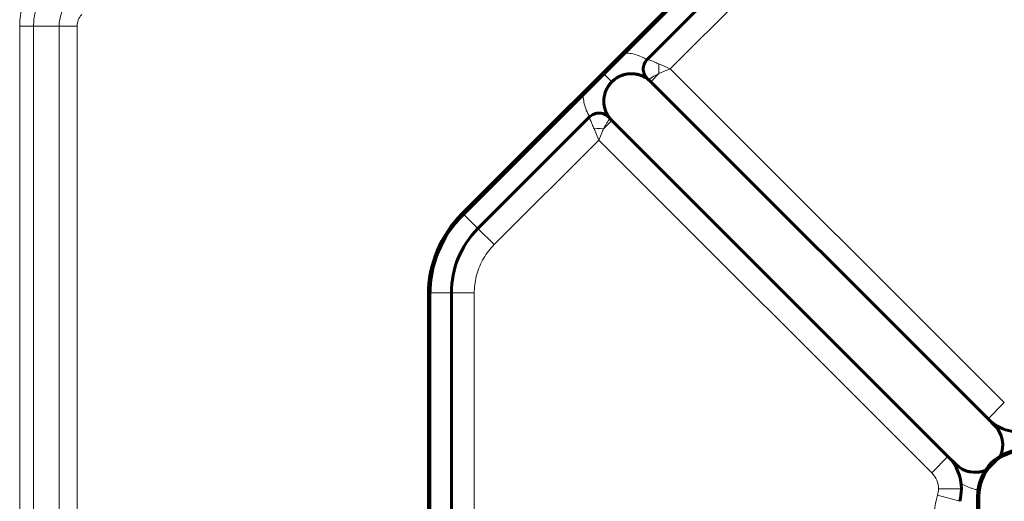
# Model space of a CAD drawing. Units: millimetres. Extents: x 0 to 804, y 0 to 420.
# Drawn here: x 489 to 499, y 201 to 206 of the extents above; entities that cross this region are included whole.
import ezdxf

# ---------------------------------------------------------------- set-up
doc = ezdxf.new("R2010")
doc.units = ezdxf.units.MM
doc.linetypes.add('K5LT_BASIC', pattern=[0])
doc.linetypes.add('K5LT_THIN', pattern=[0])
doc.layers.add('Системный слой', color=7, linetype='Continuous')

msp = doc.modelspace()

# ---------------------------------------------------------------- linework, layer by layer
at = {"layer": 'Системный слой', "linetype": 'K5LT_BASIC', "lineweight": 60}
for p, q in [((496.5698174738813, 206.8081963358443), (493.5198174738813, 203.7581963358443)), ((493.5310550071524, 203.7469588025732), (496.5810550071524, 206.7969588025732)), ((495.5398965173124, 205.4429620935788), (496.729277601541, 206.631419640545)), ((499.2537838937907, 201.520887155215), (495.5776078853306, 205.1970631636751)), ((493.692967914326, 203.597467604022), (494.9073095371883, 204.8108663081236)), ((495.1533438166186, 204.7727990949632), (498.8165899962808, 201.109552915301)), ((493.1537009503645, 202.8743128593611), (493.1537009503645, 193.4743128593611)), ((493.169593222324, 193.4743128593611), (493.169593222324, 202.8743128593611)), ((493.4037009503655, 193.4578670490391), (493.4037009503655, 202.8940057703113)), ((499.3252738256193, 201.4493972233864), (499.2537838937907, 201.520887155215)), ((498.8165899962808, 201.109552915301), (498.9010097569074, 201.0251331546744)), ((499.137808678405, 200.6743128593611), (499.137808678405, 195.6743128593611)), ((499.1537009503645, 195.6743128593611), (499.1537009503645, 200.6743128593611))]:
    msp.add_line(p, q, dxfattribs=at)
at = {"layer": 'Системный слой', "linetype": 'K5LT_THIN', "lineweight": 18}
for p, q in [((496.9059856423557, 206.4545742818776), (495.7893843698737, 205.3388400697253)), ((488.6989997739585, 178.5438698589162), (488.6989997739585, 205.804755859806)), ((488.6989997739585, 205.804755859806), (488.8504469609287, 205.804755859806)), ((488.8504469609287, 205.804755859806), (488.8504469609287, 178.5438698589162)), ((488.8504469609287, 205.804755859806), (489.1277470381487, 205.804755859806)), ((489.1277470381487, 205.804755859806), (489.3240724748383, 205.804755859806)), ((489.1277470381488, 178.5438698589162), (489.1277470381487, 205.804755859806)), ((489.3240724748383, 205.804755859806), (489.3240724748383, 178.5438698589162)), ((495.7893843698737, 205.3388400697253), (495.6669190851451, 205.2863743634897)), ((495.666939471724, 205.3913533367306), (495.7893843698737, 205.3388400697253)), ((495.7893843698737, 205.3388400697253), (499.4305605890873, 201.6976638505116)), ((495.0673674208231, 205.2832712162439), (495.1534262213809, 205.1971455364388)), ((495.5776078853306, 205.1970631636751), (495.6669190851451, 205.2863743634897)), ((495.1533438166186, 204.7727990949632), (495.063345043609, 204.6828003219535)), ((495.0112648112597, 204.5613247097289), (494.9592317631831, 204.6828205404177)), ((495.063345043609, 204.6828003219535), (495.0112648112597, 204.5613247097289)), ((495.0112648112597, 204.5613247097289), (493.8706538752091, 203.4215994416239)), ((498.6398133009842, 200.9327762200044), (495.0112648112597, 204.5613247097289)), ((493.5310550071524, 203.7469588025732), (493.5198174738813, 203.7581963358443)), ((493.692967914326, 203.597467604022), (493.5369030429412, 203.752806838362)), ((493.8706538752091, 203.4215994416239), (493.692967914326, 203.597467604022)), ((493.169593222324, 202.8743128593611), (493.1537009503645, 202.8743128593611)), ((493.4037009503655, 202.8940057703113), (493.1697503542434, 202.8940057703113)), ((493.6537009503655, 202.8940057703113), (493.4037009503655, 202.8940057703113)), ((493.6537009503655, 202.8940057703113), (493.6537009503655, 193.4578670490391)), ((499.2537838937907, 201.520887155215), (499.4305605890873, 201.6976638505116)), ((498.6398133009842, 200.9327762200044), (498.8165899962808, 201.109552915301)), ((498.9444942133994, 200.621097441787), (498.7037654095435, 200.6885484832474)), ((498.9630366056875, 200.7559995247078), (498.7130366056875, 200.7559995247078)), ((499.137808678405, 200.6743128593611), (499.1537009503645, 200.6743128593611))]:
    msp.add_line(p, q, dxfattribs=at)
for centre, radius, start, end in [((489.5037009503645, 205.804755859806), 0.375953912215861, 135.9999999999959, 180), ((489.5037009503646, 205.804755859806), 0.17962847552636, 136.0000000000044, 180), ((498.4630366056875, 200.7559995247078), 0.249999999999992, 9.476104050829767e-14, 45.00000000000046), ((500.0037009503654, 200.3243128593612), 1.34999999999995, 164.3473860858502, 180.0000000000001), ((498.4630366056876, 200.7559995247077), 0.249999999999946, 344.3473860858504, 0)]:
    msp.add_arc(centre, radius, start, end, dxfattribs=at)
at = {"layer": 'Системный слой', "linetype": 'K5LT_BASIC', "lineweight": 60}
for centre, radius, start, end in [((495.6459213311332, 205.3368548890437), 0.15, 134.9777466881063, 231.4489139410649), ((495.3654758509746, 204.9849311293192), 0.3, 51.44891394106451, 70.25335154664003), ((495.3654758509746, 204.9849311293192), 0.3, 44.99999999999987, 51.44891394106517), ((495.3654758509746, 204.9849311293192), 0.3, 199.7021418295714, 210.8452524871851), ((495.0133343510091, 204.7047591035885), 0.15, 38.50657943514683, 134.9777466881037), ((495.3654758509746, 204.9849311293192), 0.3, 210.8452524871851, 218.5065794351451), ((495.3654758509746, 204.9849311293192), 0.3, 218.5065794351453, 224.9999999999999), ((494.4037009503645, 202.8743128593611), 1.25000000000002, 135.0000000000004, 180), ((494.4037009503645, 202.8743128593611), 1.23410772804048, 135.0000000000001, 180), ((494.403700950375, 202.8940057703113), 1.00000000000951, 135.2945884925729, 180), ((499.607337284384, 201.8744405458083), 0.4999999999999999, 224.9999999999997, 284.3430656443294), ((499.1131417912634, 201.2372651890304), 0.299999999999997, 336.2270425498493, 44.99999999999873), ((498.4630366056875, 200.7559995247078), 0.5000000000000001, 0, 45.00000000000005), ((499.6537009503645, 200.6743128593611), 0.515892271959516, 89.99999999999999, 180), ((499.6537009503645, 200.6743128593611), 0.499999999999982, 89.99999999999999, 180.000000000001), ((499.1131417912634, 201.2372651890304), 0.2999999999999969, 225.0000000000014, 291.4457973311031), ((498.4630366056875, 200.7559995247078), 0.5, 344.3473860858509, 0)]:
    msp.add_arc(centre, radius, start, end, dxfattribs=at)
at = {"layer": 'Системный слой', "linetype": 'K5LT_THIN', "lineweight": 18}
for points, knots in [([(488.6989997739585, 205.804755859806), (488.699583937355, 205.8232807350759), (488.7006655074152, 205.8598923327805), (488.7056667572253, 205.9137833482103), (488.7152193504688, 205.9693494390392), (488.7298105406893, 206.0295284633168), (488.7516708849107, 206.0954588298979), (488.7796869597299, 206.1598526122543), (488.8100882857884, 206.215997302891), (488.8402467803186, 206.2633421352062), (488.8714006519675, 206.3057843974575), (488.9070238072726, 206.3465172504581), (488.9316724466305, 206.3742918086672), (488.9453753767187, 206.3872630209506)], [0, 0, 0, 0, 0.0843217209602237, 0.167195230647735, 0.248620529062534, 0.343121905526831, 0.452971263710973, 0.568489253082153, 0.667457206047019, 0.749051430207936, 0.82869817588107, 0.912347699145092, 1, 1, 1, 1]), ([(489.041721827429, 206.2508839130202), (489.0078345818989, 206.2185323263524), (488.9528610414385, 206.1528162214547), (488.8983340597891, 206.0501759902761), (488.8682340767883, 205.9595074281842), (488.8534476078793, 205.8798460866441), (488.8504799615256, 205.8291020828738), (488.8504469609287, 205.804755859806)], [0, 0, 0, 0, 0.283200579213997, 0.516060631935317, 0.698580158163959, 0.85614379903554, 1, 1, 1, 1]), ([(495.2940358145275, 205.5099396099484), (495.2984766073573, 205.5099062742381), (495.3028626150833, 205.5098092495623), (495.3266290182715, 205.5089390503145), (495.3461211429897, 205.506895301484), (495.3862765321056, 205.5002079919306), (495.4073477250013, 205.4949844655444), (495.4494189542373, 205.4816572498963), (495.4707808266139, 205.4728134852631), (495.5061690431234, 205.4553366329322), (495.5205598245164, 205.446557375467), (495.5349506059094, 205.4377781180017)], [0.5801878221305031, 0.5801878221305031, 0.5801878221305031, 0.5801878221305031, 0.600975636860355, 0.600975636860355, 0.693317783709346, 0.693317783709346, 0.797359770384224, 0.797359770384224, 0.911694565027406, 0.911694565027406, 1, 1, 1, 1]), ([(495.5398965173124, 205.4429620935788), (495.5400886095625, 205.443154036672), (495.5446174768053, 205.4411181195888), (495.5631397856002, 205.4340435251923), (495.5890146883681, 205.4237593646258), (495.6227250019637, 205.4100520880217), (495.651055676251, 205.3981876204084), (495.666939471724, 205.3913533367306)], [0, 0, 0, 0, 0.222796924757529, 0.418842254728959, 0.590349582897893, 0.784068831321573, 1, 1, 1, 1]), ([(495.6669190851451, 205.2863743634897), (495.6588445388879, 205.2823188535783), (495.644085876365, 205.2747668173728), (495.6257154777305, 205.2644361671883), (495.6114847252119, 205.2568839636398), (495.6009838092405, 205.2507903277796), (495.5927266401094, 205.2453436021349), (495.5842911843409, 205.2401574477346), (495.5756198941417, 205.2351918114294), (495.5679033426653, 205.2300240543613), (495.5612501769247, 205.2256441178187), (495.5562661757913, 205.2221883526666), (495.5536628575741, 205.2196069018347), (495.5526551340012, 205.2193751354882), (495.5524395044137, 205.2195469691355)], [0, 0, 0, 0, 0.114772547331017, 0.217518299156995, 0.300055837377528, 0.363519759852672, 0.421127401292608, 0.48024417742434, 0.558856596692434, 0.640088149334546, 0.723588204810222, 0.815925218078723, 0.907673605504031, 1, 1, 1, 1]), ([(494.9124973531214, 204.8158081911893), (494.8988516940507, 204.8390228529351), (494.88520603498, 204.8622375146808), (494.8657293313821, 204.9098049178071), (494.8579455550763, 204.9333000533632), (494.8473451573292, 204.9789436525905), (494.8436928172849, 205.0016742528144), (494.8410870331964, 205.0349325935639), (494.8406197738779, 205.0456495309244), (494.8405258894225, 205.0564296848433)], [0, 0, 0, 0, 0.139923273150089, 0.139923273150089, 0.259793237161968, 0.259793237161968, 0.368556086081276, 0.368556086081276, 0.4192408624498873, 0.4192408624498873, 0.4192408624498873, 0.4192408624498873]), ([(494.9592317631831, 204.6828205404177), (494.9513640234689, 204.7010138791134), (494.9379551557968, 204.7333595299817), (494.9229885442868, 204.7704217691763), (494.9135067658204, 204.794597447523), (494.9083551567875, 204.8079276937434), (494.907378622166, 204.8107842434558), (494.9073095371883, 204.8108663081236)], [0, 0, 0, 0, 0.246400521177106, 0.467592323004276, 0.66357540548151, 0.832641724696772, 1, 1, 1, 1]), ([(495.1307148509976, 204.798149778832), (495.1308426315686, 204.7979891744969), (495.1271438212062, 204.7932646370448), (495.1139346325999, 204.7729725092609), (495.0968731048196, 204.7453793431574), (495.0794758520051, 204.7145434938918), (495.0683445717752, 204.6929819964303), (495.063345043609, 204.6828003219535)], [0, 0, 0, 0, 0.253459258775588, 0.472882441746944, 0.681384277144883, 0.857068223864985, 1, 1, 1, 1]), ([(493.8706538752091, 203.4215994416239), (493.8490662789088, 203.3983936438861), (493.8274786826086, 203.3751878461484), (493.7890940429727, 203.3249173804826), (493.7712345345043, 203.2983750372738), (493.7396059758033, 203.243905929351), (493.7253326800997, 203.2154181431075), (493.7008720696681, 203.1576502114718), (493.6903725562191, 203.127702303459), (493.6733750407845, 203.0675701838327), (493.6667725976249, 203.0366620299348), (493.6574140229088, 202.9751203598802), (493.6547332085828, 202.9438501136549), (493.6537797508573, 202.9066975301418), (493.6537403506114, 202.9003516502266), (493.6537009503655, 202.8940057703113)], [0, 0, 0, 0, 0.165221046627716, 0.165221046627716, 0.327019439436816, 0.327019439436816, 0.486779422996676, 0.486779422996676, 0.645801812989835, 0.645801812989835, 0.805348341204322, 0.805348341204322, 0.966682438498729, 0.966682438498729, 1, 1, 1, 1]), ([(499.143174609086, 200.7485266796937), (499.1317158029742, 200.7472587951603), (499.1110690799754, 200.75152526467), (499.0803466431861, 200.7601408147074), (499.0486296339296, 200.771251125883), (499.0172864105555, 200.7846714401643), (498.9873804389308, 200.800863052176), (498.9684057194647, 200.8121669131713), (498.9592170195608, 200.8176841815404)], [0.8116694168272691, 0.8116694168272691, 0.8116694168272691, 0.8116694168272691, 0.840854521320724, 0.87126368633433, 0.902470278613821, 0.936870658760593, 0.969380565889319, 1, 1, 1, 1])]:
    msp.add_open_spline(points, degree=3, knots=knots, dxfattribs=at)
for points in [[(495.6669190851451, 205.2863743634897), (495.6653627982352, 205.29754773992), (495.6632534535964, 205.3208539440847), (495.6632601649512, 205.3568702189998), (495.6653785497372, 205.3801784498708), (495.666939471724, 205.3913533367306)], [(495.063345043609, 204.6828003219535), (495.0522563120294, 204.6843215051048), (495.0291424789263, 204.6863858889977), (494.993440841114, 204.6863931109141), (494.9703232690387, 204.6843377154458), (494.9592317631831, 204.6828205404177)], [(499.384341875745, 201.426921777793), (499.3764151390524, 201.4269574314577), (499.36119105074, 201.4287252915672), (499.3411005725896, 201.436369953472), (499.3300845683289, 201.4445864806769), (499.3252738256193, 201.4493972233864)], [(498.9229345854723, 200.9521980165212), (498.9240064047278, 200.9619932703736), (498.9237590301353, 200.9809332461275), (498.9162419882501, 201.0059422616577), (498.9067536530709, 201.019389258511), (498.9010097569074, 201.0251331546744)]]:
    msp.add_open_spline(points, degree=3, dxfattribs=at)
at = {"layer": 'Системный слой', "linetype": 'K5LT_BASIC', "lineweight": 60}
for points, knots in [([(495.0830401615291, 204.8837877177461), (495.076752900501, 204.9013348154614), (495.0677009137033, 204.9365117200619), (495.0641316037802, 204.9890061255703), (495.068895362092, 205.0371748821484), (495.0801562302414, 205.0811721748446), (495.0978723452888, 205.1230222540636), (495.1190790688229, 205.157474270619), (495.1385674795359, 205.1816680470626), (495.1494532175483, 205.1931756176619), (495.1534262213809, 205.1971455364388)], [0, 0, 0, 0, 0.174170019011412, 0.328709637257685, 0.460175617207476, 0.590870813246954, 0.718400420167345, 0.853300510012128, 0.947523238361157, 1, 1, 1, 1]), ([(495.1527774965884, 205.1964952931283), (495.1478770164002, 205.1915378261763), (495.1433292352658, 205.186285640933), (495.1385319622658, 205.1811185956691), (495.1384728670043, 205.1810447695238), (495.1334821273779, 205.1752503699384), (495.1288091122205, 205.1693835712394), (495.1197577578851, 205.1571236012597), (495.1154230905306, 205.1507392284546), (495.1070653223949, 205.1373936282924), (495.1030956692612, 205.1304340688112), (495.0955100075133, 205.1158806692443), (495.0919612598709, 205.1082861330182), (495.0852911686997, 205.0924053633204), (495.0822564439644, 205.0841295630695), (495.0789239613692, 205.0737137532471), (495.0782356820292, 205.0714712414726), (495.0775789825036, 205.069238974693)], [0.053890203047511, 0.053890203047511, 0.053890203047511, 0.053890203047511, 1.281397263938086, 1.281397263938086, 1.298150530925806, 1.298150530925806, 2.6345679873373, 2.6345679873373, 4.041890812754769, 4.041890812754769, 5.555071946461705, 5.555071946461705, 7.211948711825245, 7.211948711825245, 9.050716582505903, 9.050716582505903, 9.558475197611536, 9.558475197611536, 9.558475197611536, 9.558475197611536]), ([(495.1534262213809, 205.1971455364388), (495.1652169739199, 205.2089271336796), (495.1897578695647, 205.2297037927985), (495.2301140444971, 205.2538911920664), (495.2714104634125, 205.2709011753018), (495.3073590502304, 205.2799146817807), (495.3298822661294, 205.2829074168992), (495.3377102715331, 205.2836257696798)], [0, 0, 0, 0, 0.155922452134729, 0.291864543689734, 0.414103062747308, 0.542005057886334, 0.6099826464188489, 0.6099826464188489, 0.6099826464188489, 0.6099826464188489]), ([(495.1534262213809, 205.1971455364388), (495.1586432032065, 205.2023584674491), (495.1640555288384, 205.2073715358718), (495.1753447023848, 205.2170790068136), (495.1812222032568, 205.2217525053738), (495.1934860257267, 205.2307910752913), (495.1998847307541, 205.2351276497915), (495.2132391533684, 205.2434747368976), (495.2202090216276, 205.2474422784418), (495.234775092381, 205.2550175526001), (495.2423683826775, 205.2585572811599), (495.2582577492262, 205.2652140580294), (495.266535131209, 205.2682406862476), (495.2835160566146, 205.2736566968791), (495.2921900019475, 205.2759734835972), (495.3007501636307, 205.2778655664002)], [0, 0, 0, 0, 1.104049433078565, 1.104049433078565, 2.240638106994107, 2.240638106994107, 3.438152958565643, 3.438152958565643, 4.725469909160615, 4.725469909160615, 6.134061415260955, 6.134061415260955, 7.697563565079975, 7.697563565079975, 9.386546911119634, 9.386546911119634, 9.386546911119634, 9.386546911119634]), ([(495.2499574280535, 205.2617975717871), (495.2502707179486, 205.2619282053062), (495.2505830265238, 205.2620578117843), (495.2535311841873, 205.2632753829053), (495.2561592051533, 205.2643164726296), (495.2613994981498, 205.2663084324664), (495.2640109357939, 205.2672589953003), (495.2692189533655, 205.2690745106328), (495.2717950332447, 205.2699325793816), (495.276603149776, 205.2714633373913), (495.2788519664299, 205.2721503120694), (495.2810946073608, 205.2728063515655)], [0.7052550551947003, 0.7052550551947003, 0.7052550551947003, 0.7052550551947003, 0.8, 0.8, 1.6, 1.6, 2.4, 2.4, 3.2, 3.2, 3.893711167738173, 3.893711167738173, 3.893711167738173, 3.893711167738173]), ([(495.3376424998987, 205.2836040505984), (495.3468484829889, 205.2844539419964), (495.3558697816848, 205.2848503139596), (495.3778561896835, 205.284891978358), (495.3905801570821, 205.2840599544177), (495.4177252349252, 205.2806700432822), (495.4319291481317, 205.2777821533888), (495.451866442639, 205.2722895900149), (495.4579965748819, 205.2701837572353), (495.4651133603111, 205.2679309044393), (495.4659696425718, 205.2675999743729), (495.4668386190021, 205.2672881686059)], [11.87382919092412, 11.87382919092412, 11.87382919092412, 11.87382919092412, 13.78639689276827, 13.78639689276827, 16.65158286490277, 16.65158286490277, 20.13011635702759, 20.13011635702759, 21.76641143814758, 21.76641143814758, 22, 22, 22, 22]), ([(495.3377089733984, 205.2836101511736), (495.345091911765, 205.2843257333875), (495.370047986736, 205.2857217684283), (495.4070507502215, 205.2831009472643), (495.442377595574, 205.2753778308305), (495.4602561038686, 205.2696518114165), (495.4668386190021, 205.2672881686059)], [0.6099826464188489, 0.6099826464188489, 0.6099826464188489, 0.6099826464188489, 0.674133640156092, 0.826553714251355, 0.934696871215751, 1, 1, 1, 1]), ([(495.4668386190021, 205.2672881686059), (495.4590761036121, 205.2700735112008), (495.451100978251, 205.2725672375921), (495.4346893625905, 205.2769298658643), (495.4262514627638, 205.2787989637418), (495.4088947329099, 205.2818404764452), (495.3999802892351, 205.2830125856047), (495.3816471215914, 205.284563120437), (495.3722290378723, 205.2849411242815), (495.3544540112352, 205.2847839625914), (495.3461381000437, 205.2843825997723), (495.3377089733988, 205.2836101511736)], [0, 0, 0, 0, 2.6, 2.6, 5.2, 5.2, 7.800000000000001, 7.800000000000001, 10.4, 10.4, 12.58349952782321, 12.58349952782321, 12.58349952782321, 12.58349952782321]), ([(495.4152268103086, 205.2807427057739), (495.4146659022201, 205.2808580418161), (495.4141096755608, 205.2809498814166), (495.4118763760984, 205.2813121056172), (495.4102039281223, 205.2815688560939), (495.4051939434467, 205.2822951251578), (495.4018598436721, 205.2827214345361), (495.3941171738895, 205.2835803150361), (495.3897031188287, 205.2839727067318), (495.3807551988083, 205.2845660650463), (495.3762256101273, 205.2847667677179), (495.3669701743141, 205.2849593224263), (495.3622263189475, 205.2849491511849), (495.3550038016432, 205.2847581698524), (495.3525583077664, 205.2846633620204), (495.3500684682369, 205.2845109294282)], [0.1774775612638227, 0.1774775612638227, 0.1774775612638227, 0.1774775612638227, 0.3549551225276454, 0.3549551225276454, 0.8873878063191136, 0.8873878063191136, 1.95225317390205, 1.95225317390205, 3.35225317390205, 3.35225317390205, 4.752253173902051, 4.752253173902051, 6.152253173902051, 6.152253173902051, 6.882073161627588, 6.882073161627588, 6.882073161627588, 6.882073161627588]), ([(495.5209522687555, 205.2414851090101), (495.5170257799546, 205.2438633658985), (495.5130585531031, 205.2461445865521), (495.5049572342052, 205.2505587755228), (495.5008469475654, 205.2526780917902), (495.4924887387664, 205.2567450159502), (495.4882333143842, 205.2586957317955), (495.4796082355122, 205.2624060851435), (495.4752149902901, 205.2641758143524), (495.4676245390432, 205.267023472734), (495.4644442974912, 205.2681559486358), (495.4612318844808, 205.2692385193816)], [0, 0, 0, 0, 1.4, 1.4, 2.8, 2.8, 4.2, 4.2, 5.600000000000001, 5.600000000000001, 6.587261713992627, 6.587261713992627, 6.587261713992627, 6.587261713992627]), ([(495.0904874381325, 205.1048532424723), (495.0897284254665, 205.1031123111405), (495.0889886519911, 205.101370038479), (495.0872091270478, 205.0970664164112), (495.0861935492454, 205.0945089732468), (495.0842469159614, 205.0894060259587), (495.0833178283212, 205.0868656958285), (495.0815423526535, 205.0818037610617), (495.0806962078823, 205.0792829220746), (495.079322140202, 205.0750047731302), (495.0787748153584, 205.0732448309124), (495.0782467295501, 205.0714905601399)], [0.2575168916565512, 0.2575168916565512, 0.2575168916565512, 0.2575168916565512, 0.8, 0.8, 1.6, 1.6, 2.4, 2.4, 3.2, 3.2, 3.760605025365283, 3.760605025365283, 3.760605025365283, 3.760605025365283]), ([(495.0830401615291, 204.8837877177461), (495.0802272661246, 204.8916462174407), (495.0777180693727, 204.8997076309365), (495.0754544935486, 204.9082814600852), (495.0753707799765, 204.908553157731), (495.0735120626315, 204.9170890839159), (495.0714157955245, 204.9251265322836), (495.0684372646865, 204.9423892070043), (495.0672789654697, 204.951412066859), (495.0657771760964, 204.9699744473968), (495.0654343719672, 204.9795045742603), (495.0656746106504, 204.9971245282986), (495.066083222156, 205.0050907464273), (495.0668510977802, 205.0132805085428)], [0, 0, 0, 0, 2.6, 2.6, 2.687460322512276, 2.687460322512276, 5.2, 5.2, 7.800000000000001, 7.800000000000001, 10.4, 10.4, 12.48279710191661, 12.48279710191661, 12.48279710191661, 12.48279710191661]), ([(495.0696589523004, 204.9352110838765), (495.069617911528, 204.9353301315701), (495.0695968396922, 204.9354561312054), (495.0695351101388, 204.9358266726324), (495.0694939565278, 204.9360756231809), (495.0693724839975, 204.9368161854427), (495.069292764639, 204.937309896932), (495.0690576656274, 204.9387892106957), (495.0689060644714, 204.9397747375057), (495.0684666552189, 204.9427283039064), (495.0681939828337, 204.9446948363434), (495.0674344626915, 204.9505993576749), (495.0670060792112, 204.9545393233977), (495.0662708945784, 204.9628359528537), (495.0659777420749, 204.9671943388154), (495.0655799899806, 204.9760883147607), (495.0654771178242, 204.980600558255), (495.0654815733019, 204.9902063926551), (495.0656120164107, 204.9953111542277), (495.0659002763421, 205.0004187332914)], [0.04035004093758528, 0.04035004093758528, 0.04035004093758528, 0.04035004093758528, 0.08070008187517055, 0.08070008187517055, 0.1614001637503411, 0.1614001637503411, 0.3228003275006822, 0.3228003275006822, 0.6456006550013644, 0.6456006550013644, 1.291201310002729, 1.291201310002729, 2.582402620005458, 2.582402620005458, 3.982402620005458, 3.982402620005458, 5.382402620005458, 5.382402620005458, 6.920989135793421, 6.920989135793421, 6.920989135793421, 6.920989135793421]), ([(495.1079199268165, 204.8311209300114), (495.107814664075, 204.8312972773911), (495.1077079788232, 204.8314764260179), (495.1073934292575, 204.8320058614463), (495.107183994182, 204.8323600210898), (495.1065598009266, 204.8334204828728), (495.1061459702288, 204.8341301745953), (495.1049169594721, 204.8362577171475), (495.1041090892185, 204.8376829570473), (495.1017267093462, 204.8419666405743), (495.1001873255778, 204.8448437393024), (495.0966319529775, 204.8517556238789), (495.0946598176142, 204.8558100894803), (495.0908825623334, 204.864043525337), (495.0890815395211, 204.868213419463), (495.085642503841, 204.8767081341013), (495.084005302455, 204.8810319977735), (495.0818520687549, 204.8871527060738), (495.0812614437765, 204.8888821113532), (495.0806871599843, 204.8906204300389)], [0.0632488900902212, 0.0632488900902212, 0.0632488900902212, 0.0632488900902212, 0.1264977801804424, 0.1264977801804424, 0.2529955603608848, 0.2529955603608848, 0.5059911207217695, 0.5059911207217695, 1.011982241443539, 1.011982241443539, 2.023964482887078, 2.023964482887078, 3.423964482887079, 3.423964482887079, 4.823964482887079, 4.823964482887079, 6.223964482887079, 6.223964482887079, 6.771040049758791, 6.771040049758791, 6.771040049758791, 6.771040049758791]), ([(499.3833058953649, 201.3676921458022), (499.3868954312582, 201.360252281885), (499.3901301023633, 201.352739991487), (499.3959305145356, 201.3376117254407), (499.3984953696512, 201.3299985560857), (499.4029905255838, 201.3146916127686), (499.4049204491112, 201.3069986679238), (499.4081668596327, 201.2915509356448), (499.4094832848342, 201.2837953461734), (499.4113877533138, 201.2692003906566), (499.4120416171379, 201.2624473706537), (499.4124706653436, 201.2555294423391)], [0, 0, 0, 0, 2.4, 2.4, 4.800000000000001, 4.800000000000001, 7.200000000000001, 7.200000000000001, 9.600000000000001, 9.600000000000001, 11.70629339610097, 11.70629339610097, 11.70629339610097, 11.70629339610097]), ([(499.4123291084207, 201.2593321156929), (499.4124165211332, 201.2581462050774), (499.4124981304541, 201.2569448643584), (499.4126460138524, 201.2545560544802), (499.4127130492619, 201.2533584741934), (499.4128114969224, 201.2513888237059), (499.4128470734651, 201.2506178510488), (499.4128872211726, 201.2496680141337), (499.4128944568746, 201.2494932031148), (499.4129086838776, 201.2491420434933), (499.412915620275, 201.248967045903), (499.4129292343318, 201.2486157973271), (499.4129358702268, 201.24844061987), (499.412944449366, 201.2482087642865), (499.4129465270251, 201.2481526691922), (499.4129528695926, 201.2479770859176), (499.4129571856625, 201.2478577236142), (499.4129675913999, 201.2475624708664), (499.4129736228437, 201.2473869537148), (499.412985394457, 201.2470353867411), (499.4129911220249, 201.2468597097587), (499.413002278149, 201.2465080194515), (499.4130077007894, 201.2463321893114), (499.4130182406835, 201.2459803670595), (499.4130233573812, 201.2458043904298), (499.4130332802621, 201.2454524276161), (499.4130380900386, 201.2452763111579), (499.4130473950808, 201.2449241991601), (499.4130518969944, 201.2447479495266), (499.4130605833295, 201.2443956797168), (499.4130647764752, 201.2442193035515), (499.4130728431924, 201.2438668672971), (499.4130767267018, 201.2436903712324), (499.4130841728473, 201.2433377598961), (499.4130877458888, 201.2431611505517), (499.4130945704659, 201.2428083554922), (499.4130978322448, 201.2426316394739), (499.4131040342136, 201.2422786520458), (499.4131069839717, 201.2421018359436), (499.4131125622492, 201.2417486474981), (499.4131151992651, 201.241571737885), (499.413120152725, 201.2412183397701), (499.4131224763141, 201.2410413432002), (499.4131268037864, 201.2406877267611), (499.4131288133004, 201.2405106497688), (499.4131325135718, 201.240156806348), (499.4131342083991, 201.2399796554455), (499.4131372802124, 201.2396255763838), (499.4131386597779, 201.2394483580603), (499.4131411018321, 201.2390940346964), (499.413142165604, 201.2389167541852), (499.4131439765528, 201.2385621778566), (499.4131447240522, 201.2383848324147), (499.4131456261025, 201.2381132213527), (499.4131458942917, 201.2380190119019), (499.4131465648539, 201.2377363141231), (499.4131468331163, 201.2375477851383), (499.4131469440479, 201.2373130506351), (499.4131469551303, 201.2372668708614), (499.4131469585661, 201.2367973447957), (499.4131460596685, 201.2363738793343), (499.413140632537, 201.2351009248939), (499.4131333706101, 201.2342501177273), (499.4131005744086, 201.2316956920958), (499.4130639745371, 201.2299876304806), (499.4129413311111, 201.2259070803912), (499.4128419531557, 201.2235397087796), (499.4126293290092, 201.2196064779816), (499.4125335260262, 201.2180563245984), (499.4124017549257, 201.2161658138357), (499.4123780966274, 201.2158343167135), (499.4123418298601, 201.2153378215261), (499.4123297471552, 201.2151742543835), (499.4123051922157, 201.2148455312666), (499.412292841729, 201.2146819994533), (499.4122676907888, 201.2143525928718), (499.4122550687223, 201.2141890498157), (499.4122293217356, 201.2138589965039), (499.4122164240733, 201.2136953958428), (499.412190081166, 201.2133647325321), (499.4121769036717, 201.2132010280807), (499.4121578034669, 201.2129661716688), (499.4121521989185, 201.2128974366753), (499.4121386329548, 201.2127323169619), (499.4121307480131, 201.2126365869391), (499.4121089696742, 201.2123741640855), (499.4120952189164, 201.2122101140317), (499.4120670907238, 201.211877841074), (499.4120530460823, 201.2117135493885), (499.412024324196, 201.2113808133139), (499.4120099805295, 201.2112162341705), (499.4119806659387, 201.2108830716841), (499.4119660178716, 201.2107181592566), (499.4119361117391, 201.2103846070551), (499.4119211536574, 201.2102193154804), (499.4118906573199, 201.2098854102518), (499.4118753833667, 201.2097196935915), (499.4118442983345, 201.2093854720136), (499.4118287024053, 201.2092192842158), (499.4117970303625, 201.2088847829552), (499.4117811061, 201.2087180778148), (499.4117488489049, 201.2083833335262), (499.4117325896927, 201.2082160646441), (499.4116997493772, 201.2078811139691), (499.4116831483343, 201.2077132347118), (499.4116497271042, 201.2073781142774), (499.4116327770778, 201.2072095777343), (499.4115987773125, 201.2068743241525), (499.411581470871, 201.2067050830927), (499.4115468951231, 201.2063697329588), (499.4115292245485, 201.2061997397872), (499.4114940755441, 201.2058643296788), (499.4114760328232, 201.2056935363906), (499.4114403134607, 201.2053581028667), (499.4114218902772, 201.2051864610012), (499.4113856036278, 201.2048510406006), (499.4113667913517, 201.2046785011937), (499.411341580019, 201.2044490579154), (499.4113345518097, 201.2043852772813), (499.4113208448125, 201.2042612392365), (499.4113138123178, 201.2041977788832), (499.4113050147681, 201.2041186202477), (499.4113032650405, 201.2041028877753), (499.4112997528299, 201.2040713305083), (499.4112979668802, 201.2040552952876), (499.4112940177211, 201.2040198624127), (499.4112916987755, 201.2039990751044), (499.4112855218622, 201.2039437546813), (499.411281374161, 201.2039066677795), (499.4112694664529, 201.2038003657605), (499.4112612602169, 201.2037273400586), (499.4112372904506, 201.2035147264079), (499.4112213682598, 201.203374390727), (499.4111728119578, 201.2029491210912), (499.4111402960297, 201.202667884834), (499.4110407031894, 201.2018171023155), (499.4109729862794, 201.2012525422445), (499.4107637673437, 201.1995494127063), (499.4106173047874, 201.1984108540144), (499.4102387649403, 201.1955963780918), (499.4099983536422, 201.1939158785485), (499.4094855014129, 201.1905379972233), (499.4092135521762, 201.1888439657886), (499.4087844595653, 201.1863113491312), (499.4086394678201, 201.1854769363143), (499.408472657907, 201.1845406069245), (499.4084550714883, 201.1844402998382), (499.4083021993932, 201.1836028685056), (499.4081699375346, 201.1828669229351), (499.4078750841473, 201.1812897590167), (499.4077141964404, 201.1804490059115), (499.407486013956, 201.1792837848842), (499.4074221595403, 201.1789605308093), (499.4072932817953, 201.178313724658), (499.4072282419031, 201.1779900893302), (499.4070969810236, 201.1773424899738), (499.4070307477489, 201.1770184651948), (499.4068970874519, 201.1763700555541), (499.4068296526112, 201.1760456326387), (499.4066935762393, 201.175396395578), (499.4066249313628, 201.1750715653535), (499.40648642188, 201.1744214836836), (499.4064165582021, 201.1740962364894), (499.4062755981888, 201.1734452929707), (499.4062045066389, 201.1731196186568), (499.4060610782872, 201.1724677960023), (499.4059887494801, 201.1721416839289), (499.4058428345889, 201.1714889648072), (499.4057692588156, 201.1711624038433), (499.4056208387859, 201.170508770882), (499.4055460060027, 201.1701817494038), (499.4053950618327, 201.1695271851925), (499.4053189616523, 201.1691996910824), (499.4051654739323, 201.1685441781763), (499.4050880964367, 201.1682162023057), (499.4049320453516, 201.167559723224), (499.4048533762266, 201.1672312391406), (499.4047232547527, 201.1666919494911), (499.4046721798674, 201.1664812702381), (499.4045181588083, 201.1658489478187), (499.4044144162536, 201.1654270199908), (499.4040999678075, 201.1641600574672), (499.4038860398987, 201.1633138378594), (499.4032311097812, 201.1607702556762), (499.4027770178667, 201.1590681738718), (499.4020911304937, 201.1565863603024), (499.4018737787018, 201.15581196845), (499.4009241518276, 201.1524804392575), (499.4001508962723, 201.1498973075443), (499.399123153108, 201.1466275567937), (499.3989039726364, 201.145938882929), (499.3984294007992, 201.1444661340039), (499.3981739628628, 201.1436844924682), (499.3978464218009, 201.1426962728393), (499.3977803788277, 201.1424977114088), (499.3976480897398, 201.1421013716682), (499.3975816702151, 201.1419030705303), (499.3974929671222, 201.141639163351), (499.3974709675999, 201.141573785893), (499.3974268836716, 201.1414429289296), (499.3974048293732, 201.1413775387294), (499.397360607701, 201.1412465732272), (499.3973384969964, 201.1411811656996), (499.3972941388545, 201.1410500962767), (499.3972719701121, 201.1409846668645), (499.397227476781, 201.1408534981285), (499.3972052483672, 201.1407880422998), (499.3971606211337, 201.1406567788481), (499.3971383314116, 201.1405912920938), (499.3970935715691, 201.1404599385132), (499.397071218898, 201.1403944163443), (499.3970263277462, 201.1402629772112), (499.3970039104806, 201.1401974151563), (499.3969588893257, 201.1400658950366), (499.3969364058145, 201.1400002886393), (499.3968912559689, 201.1398686920881), (499.3968687045543, 201.1398030369043), (499.3968234273368, 201.139671368466), (499.3968008063539, 201.1396056600615), (499.3967554030895, 201.1394739242697), (499.3967327108649, 201.139408158217), (499.3966871828849, 201.1392763595944), (499.3966644177358, 201.1392105314705), (499.3966187663776, 201.1390786745289), (499.3965959266113, 201.1390127799124), (499.3965501532186, 201.1388808691526), (499.396527237131, 201.138814903621), (499.3964813430533, 201.1386829435324), (499.3964583489281, 201.1386169026595), (499.3964123355214, 201.1384848977206), (499.3963892616291, 201.1384187770732), (499.3963431302551, 201.1382867317512), (499.3963199748522, 201.1382205268871), (499.3962737268786, 201.1380884456377), (499.3962504882061, 201.1380221521024), (499.3962041250067, 201.13789003937), (499.3961808012892, 201.1378236526939), (499.3961343242436, 201.1376915129115), (499.3961109136887, 201.1376250286072), (499.396064324182, 201.137492866196), (499.3960408259535, 201.1374262825155), (499.3958647289219, 201.136927860045), (499.3957091933029, 201.1364908372343), (499.3953945482386, 201.1356131913274), (499.3952354228005, 201.1351726024481), (499.3947492826713, 201.1338364847045), (499.3944170098829, 201.1329365485386), (499.3934111988937, 201.1302521687619), (499.3927204154082, 201.1284603372567), (499.3916902032351, 201.1258638574148), (499.3913723978696, 201.1250726558985), (499.3908321778754, 201.1237442334065), (499.3906128813688, 201.1232093808065), (499.3901700087991, 201.1221380882171), (499.3899465720177, 201.1216019864609), (499.389495445476, 201.120528385904), (499.3892678091551, 201.1199910152277), (499.3888082823847, 201.1189150002853), (499.3885763835499, 201.1183763370126), (499.3881246537368, 201.1173354720297), (499.3879033315159, 201.116832746033), (499.387683612251, 201.1163305197442)], [4.426294697616286, 4.426294697616286, 4.426294697616286, 4.426294697616286, 6.987715980190385, 6.987715980190385, 9.549137262764482, 9.549137262764482, 11.19710203910613, 11.19710203910613, 11.57070932997724, 11.57070932997724, 11.94431662084835, 11.94431662084835, 12.31792391171946, 12.31792391171946, 12.43740837750511, 12.43740837750511, 12.69153120259057, 12.69153120259057, 13.06513849346168, 13.06513849346168, 13.43874578433279, 13.43874578433279, 13.8123530752039, 13.8123530752039, 14.18596036607501, 14.18596036607501, 14.55956765694612, 14.55956765694612, 14.93317494781723, 14.93317494781723, 15.30678223868834, 15.30678223868834, 15.68038952955945, 15.68038952955945, 16.05399682043056, 16.05399682043056, 16.42760411130167, 16.42760411130167, 16.80121140217278, 16.80121140217278, 17.17481869304389, 17.17481869304389, 17.548425983915, 17.548425983915, 17.92203327478611, 17.92203327478611, 18.29564056565722, 18.29564056565722, 18.66924785652833, 18.66924785652833, 19.04285514739944, 19.04285514739944, 19.41646243827055, 19.41646243827055, 19.61484830502343, 19.61484830502343, 20.0116200385292, 20.0116200385292, 20.10875778069375, 20.10875778069375, 20.99943898986984, 20.99943898986984, 22.78080140822201, 22.78080140822201, 26.34352624492636, 26.34352624492636, 31.30143790208682, 31.30143790208682, 34.50151731899421, 34.50151731899421, 35.18163624503718, 35.18163624503718, 35.51710270863084, 35.51710270863084, 35.85256917222451, 35.85256917222451, 36.18803563581817, 36.18803563581817, 36.52350209941183, 36.52350209941183, 36.85896856300549, 36.85896856300549, 36.99921314306951, 36.99921314306951, 37.19443502659915, 37.19443502659915, 37.52990149019281, 37.52990149019281, 37.86536795378647, 37.86536795378647, 38.20083441738014, 38.20083441738014, 38.5363008809738, 38.5363008809738, 38.87176734456746, 38.87176734456746, 39.20723380816112, 39.20723380816112, 39.54270027175478, 39.54270027175478, 39.87816673534844, 39.87816673534844, 40.21363319894211, 40.21363319894211, 40.54909966253577, 40.54909966253577, 40.88456612612943, 40.88456612612943, 41.22003258972309, 41.22003258972309, 41.55549905331675, 41.55549905331675, 41.89096551691041, 41.89096551691041, 42.22643198050407, 42.22643198050407, 42.56189844409774, 42.56189844409774, 42.68544948807585, 42.68544948807585, 42.81006566056709, 42.81006566056709, 42.8412197036899, 42.8412197036899, 42.87237374681271, 42.87237374681271, 42.91222717891669, 42.91222717891669, 42.98323465414349, 42.98323465414349, 43.12524960459707, 43.12524960459707, 43.40927950550424, 43.40927950550424, 43.97733930731859, 43.97733930731859, 45.11345891094727, 45.11345891094727, 47.38569811820464, 47.38569811820464, 50.72777789248373, 50.72777789248373, 54.06985766676281, 54.06985766676281, 55.7080337623446, 55.7080337623446, 55.90484451759452, 55.90484451759452, 57.34620985792638, 57.34620985792638, 58.98438595350817, 58.98438595350817, 59.61268282632287, 59.61268282632287, 60.24097969913758, 60.24097969913758, 60.86927657195229, 60.86927657195229, 61.497573444767, 61.497573444767, 62.12587031758171, 62.12587031758171, 62.75416719039642, 62.75416719039642, 63.38246406321112, 63.38246406321112, 64.01076093602583, 64.01076093602583, 64.63905780884055, 64.63905780884055, 65.26735468165526, 65.26735468165526, 65.89565155446998, 65.89565155446998, 66.5239484272847, 66.5239484272847, 67.15224530009941, 67.15224530009941, 67.55476768551914, 67.55476768551914, 68.3598124563586, 68.3598124563586, 69.96990199803751, 69.96990199803751, 73.19008108139535, 73.19008108139535, 74.64644689582995, 74.64644689582995, 79.44532608783175, 79.44532608783175, 80.71646558550044, 80.71646558550044, 82.1795303739918, 82.1795303739918, 82.54529657111463, 82.54529657111463, 82.91106276823747, 82.91106276823747, 83.0314989468802, 83.0314989468802, 83.15193512552294, 83.15193512552294, 83.27237130416567, 83.27237130416567, 83.39280748280841, 83.39280748280841, 83.51324366145114, 83.51324366145114, 83.63367984009388, 83.63367984009388, 83.75411601873661, 83.75411601873661, 83.87455219737934, 83.87455219737934, 83.99498837602208, 83.99498837602208, 84.11542455466481, 84.11542455466481, 84.23586073330755, 84.23586073330755, 84.35629691195028, 84.35629691195028, 84.47673309059302, 84.47673309059302, 84.59716926923575, 84.59716926923575, 84.71760544787848, 84.71760544787848, 84.83804162652122, 84.83804162652122, 84.95847780516395, 84.95847780516395, 85.07891398380669, 85.07891398380669, 85.19935016244942, 85.19935016244942, 85.31978634109215, 85.31978634109215, 85.44022251973489, 85.44022251973489, 85.56065869837762, 85.56065869837762, 86.34846223563231, 86.34846223563231, 87.15630857526016, 87.15630857526016, 88.77200125451584, 88.77200125451584, 92.00338661302722, 92.00338661302722, 93.41865126855132, 93.41865126855132, 94.37159939149883, 94.37159939149883, 95.32454751444635, 95.32454751444635, 96.27749563739387, 96.27749563739387, 97.23044376034139, 97.23044376034139, 98.11682380148952, 98.11682380148952, 98.11682380148952, 98.11682380148952]), ([(499.3875127961854, 201.116227673372), (499.3899860799796, 201.1220186332341), (499.3924293799965, 201.1278167675425), (499.3979535854932, 201.1427230260922), (499.4008367575407, 201.1518429437939), (499.4053193382193, 201.168768956792), (499.4070534621522, 201.1766181415436), (499.4084361811306, 201.1843391204948)], [7.529652656815945, 7.529652656815945, 7.529652656815945, 7.529652656815945, 9.448513659800737, 9.448513659800737, 12.44851365980074, 12.44851365980074, 15, 15, 15, 15]), ([(498.9677871298452, 200.9748306978512), (498.9750306636835, 200.9708209404799), (498.9823444109112, 200.9671748242275), (498.997087680219, 200.9605513756999), (499.0045174354415, 200.9575742203367), (499.0194680804331, 200.9522508585573), (499.0269930365872, 200.949903630167), (499.0420987084443, 200.9458188706533), (499.0496877249845, 200.9440788094437), (499.063070839522, 200.941540100563), (499.0688170490004, 200.9406185701094), (499.0746260760903, 200.939861798042)], [0, 0, 0, 0, 2.4, 2.4, 4.800000000000001, 4.800000000000001, 7.200000000000001, 7.200000000000001, 9.600000000000001, 9.600000000000001, 11.41643331223281, 11.41643331223281, 11.41643331223281, 11.41643331223281]), ([(499.0915850006475, 200.9380406833814), (499.0916186116449, 200.9380382621075), (499.0916535789659, 200.938035748343), (499.092309290722, 200.937988725617), (499.0929174074437, 200.937948483811), (499.0936197304225, 200.9379004879986), (499.0937071060021, 200.9378949970051), (499.0952096530573, 200.9377973908394), (499.0966048085663, 200.9377162022059), (499.1001853277986, 200.937532397313), (499.1023411747407, 200.9374443231359), (499.1086446741249, 200.9372536340361), (499.1128306039012, 200.9372115003505), (499.1190855831342, 200.9372812462803), (499.1211431484265, 200.9373252486934), (499.1245483516722, 200.9374336822276), (499.1258921007583, 200.937485553314), (499.1277829596353, 200.9375715121275), (499.1283273096225, 200.9375977611019), (499.1290549674403, 200.9376348702341), (499.1292378171502, 200.937644365389), (499.129603614179, 200.9376637018353), (499.1297865773731, 200.9376735439855), (499.130152571561, 200.9376935736452), (499.130335635085, 200.9377037629359), (499.1307018303226, 200.9377244876679), (499.1308849989295, 200.9377350252016), (499.1312513991158, 200.937756446899), (499.1314346736319, 200.9377673335761), (499.131801282675, 200.9377894541617), (499.1319846639684, 200.9378006908938), (499.1323514857852, 200.9378235123204), (499.1325349747659, 200.9378351000301), (499.1329020132823, 200.9378586242805), (499.1330856109026, 200.9378705639022), (499.1334528700534, 200.9378947929895), (499.1336365773082, 200.9379070854695), (499.1340040610368, 200.9379320214375), (499.1341878789633, 200.9379446677348), (499.1345555912222, 200.9379703126579), (499.1347395209007, 200.9379833137442), (499.1351074656511, 200.9380096697278), (499.1352915082046, 200.9380230265881), (499.1356596894166, 200.938050095769), (499.1358438460115, 200.9380638094018), (499.1362122676638, 200.9380915939481), (499.1363965395099, 200.9381056653661), (499.1367652055898, 200.9381341674778), (499.1369495939405, 200.9381485977081), (499.1373185084442, 200.9381778196168), (499.1375030145966, 200.9381926097015), (499.1378721815288, 200.9382225536711), (499.1380568068241, 200.9382377046676), (499.1384262301983, 200.9382683729944), (499.1386109760219, 200.9382838859756), (499.13898065986, 200.9383152809885), (499.1391655276419, 200.9383311570438), (499.1395354759741, 200.9383632811044), (499.1397204671888, 200.9383795213396), (499.1400906840542, 200.9384123768425), (499.1402757992718, 200.9384289822952), (499.1406462887179, 200.9384625716673), (499.1408315336024, 200.938479543861), (499.1421982172581, 200.9386060720292), (499.1433816925618, 200.9387228622213), (499.1459261495811, 200.9389896971681), (499.1472873650688, 200.9391420389293), (499.1513827463262, 200.9396296920604), (499.1541266159818, 200.9399953675848), (499.162410017858, 200.9412208115687), (499.1679975399538, 200.9422082473509), (499.1743466029437, 200.9435265364356), (499.1750298946203, 200.9436709758553), (499.1757196886904, 200.9438418215022)], [0.5150475826538342, 0.5150475826538342, 0.5150475826538342, 0.5150475826538342, 0.5416794778703121, 0.5416794778703121, 1.01570035074724, 1.01570035074724, 1.083358955740624, 1.083358955740624, 2.166717911481248, 2.166717911481248, 3.818388240308663, 3.818388240308663, 6.980660430448784, 6.980660430448784, 8.523983274403635, 8.523983274403635, 9.526660794714191, 9.526660794714191, 9.931485439606652, 9.931485439606652, 10.06730611835849, 10.06730611835849, 10.20312679711032, 10.20312679711032, 10.33894747586216, 10.33894747586216, 10.474768154614, 10.474768154614, 10.61058883336583, 10.61058883336583, 10.74640951211767, 10.74640951211767, 10.8822301908695, 10.8822301908695, 11.01805086962134, 11.01805086962134, 11.15387154837317, 11.15387154837317, 11.28969222712501, 11.28969222712501, 11.42551290587685, 11.42551290587685, 11.56133358462868, 11.56133358462868, 11.69715426338052, 11.69715426338052, 11.83297494213235, 11.83297494213235, 11.96879562088419, 11.96879562088419, 12.10461629963603, 12.10461629963603, 12.24043697838786, 12.24043697838786, 12.3762576571397, 12.3762576571397, 12.51207833589153, 12.51207833589153, 12.64789901464337, 12.64789901464337, 12.78371969339521, 12.78371969339521, 12.91954037214704, 12.91954037214704, 13.78510909152738, 13.78510909152738, 14.77595783737606, 14.77595783737606, 16.75765532907341, 16.75765532907341, 20.72105031246812, 20.72105031246812, 21.19758111120921, 21.19758111120921, 21.19758111120921, 21.19758111120921]), ([(499.2229515407419, 200.9582138674209), (499.2156996971684, 200.9555785597758), (499.2084570252543, 200.9528129834376), (499.1918865170922, 200.9476897509103), (499.1825876278292, 200.9453041238414), (499.1650575067292, 200.9416839673428), (499.1567076122263, 200.9403365560084), (499.148590580794, 200.9393669122299)], [6.206084560370408, 6.206084560370408, 6.206084560370408, 6.206084560370408, 8.4, 8.4, 11.2, 11.2, 13.66895020955011, 13.66895020955011, 13.66895020955011, 13.66895020955011])]:
    msp.add_open_spline(points, degree=3, knots=knots, dxfattribs=at)

doc.saveas('drawing.dxf')
